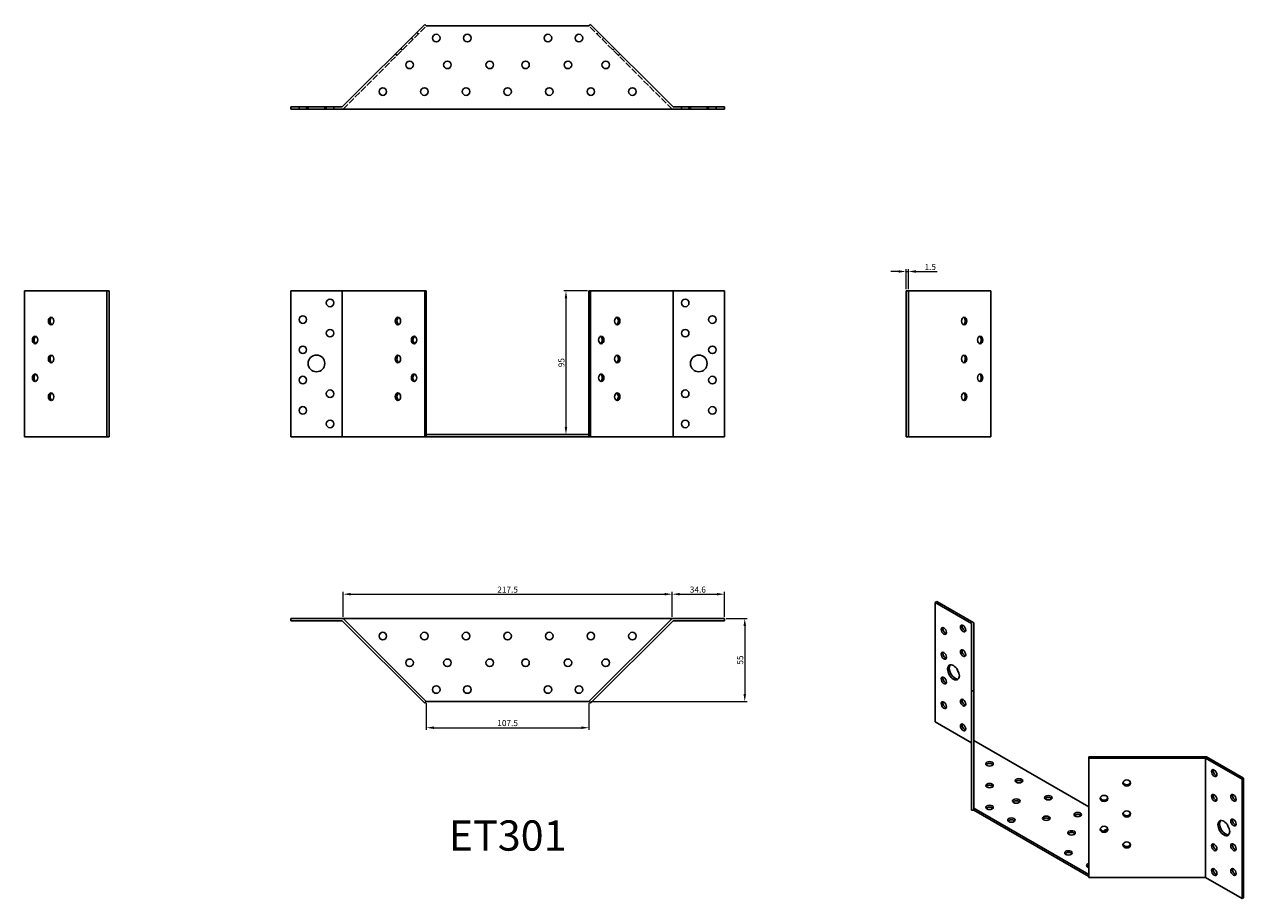
# Model space of a CAD drawing. Units: millimetres. Extents: x 319 to 1125, y 126 to 703.
import ezdxf

# ---------------------------------------------------------------- set-up
doc = ezdxf.new("R2010")
doc.units = ezdxf.units.MM
doc.linetypes.add('DASHED', pattern=[0.2067, 0.1654, -0.0413])
for name, color, linetype, lineweight in [('Dimensions', 1, 'Continuous', 20), ('Hidden', 6, 'DASHED', 25), ('Part', 7, 'Continuous', 25), ('Text', 7, 'Continuous', 25)]:
    doc.layers.add(name, color=color, linetype=linetype, lineweight=lineweight)
doc.styles.add('EU_style', font='arial.ttf')
doc.dimstyles.new('Dim_2D', dxfattribs={"dimtxt": 4, "dimasz": 5, "dimexe": 1.5, "dimexo": 1, "dimgap": 1, "dimtad": 1, "dimdec": 1, "dimdsep": 46, "dimtxsty": 'EU_style', "dimcen": 2.5, "dimclrd": 256, "dimclre": 256, "dimclrt": 256, "dimadec": 0, "dimazin": 0, "dimtfac": 1, "dimtdec": 1, "dimtmove": 0, "dimatfit": 3, "dimfxl": 0, "dimtolj": 1, "dimtzin": 0, "dimlwd": -1, "dimlwe": -1, "dimarcsym": 0})

# ---------------------------------------------------------------- blocks, each defined once
blk = doc.blocks.new('*D9')
at = {"layer": 'Defpoints', "color": 0}
for p in [(782.23, 326.91), (747.61, 314.15), (782.23, 310.9)]:
    blk.add_point(p, dxfattribs=at)
at = {"layer": 'Dimensions'}
for p, q in [((747.61, 315.15), (747.61, 328.41)), ((752.61, 326.91), (777.23, 326.91)), ((782.23, 311.9), (782.23, 328.41))]:
    blk.add_line(p, q, dxfattribs=at)
for points in [[(752.61, 327.74), (752.61, 326.07), (747.61, 326.91)], [(777.23, 327.74), (777.23, 326.07), (782.23, 326.91)]]:
    blk.add_solid(points, dxfattribs=at)
at = {"layer": 'Dimensions', "insert": (764.61, 329.95), "char_height": 4, "attachment_point": 5, "style": 'EU_style'}
blk.add_mtext('\\A1;34.6', dxfattribs=at)
blk = doc.blocks.new('*D10')
at = {"layer": 'Defpoints', "color": 0}
for p in [(747.61, 326.91), (530.11, 310.9), (747.61, 310.9)]:
    blk.add_point(p, dxfattribs=at)
at = {"layer": 'Dimensions'}
for p, q in [((530.11, 311.9), (530.11, 328.41)), ((535.11, 326.91), (742.61, 326.91)), ((747.61, 311.9), (747.61, 328.41))]:
    blk.add_line(p, q, dxfattribs=at)
for points in [[(535.11, 327.74), (535.11, 326.07), (530.11, 326.91)], [(742.61, 327.74), (742.61, 326.07), (747.61, 326.91)]]:
    blk.add_solid(points, dxfattribs=at)
at = {"layer": 'Dimensions', "insert": (638.86, 329.95), "char_height": 4, "attachment_point": 5, "style": 'EU_style'}
blk.add_mtext('\\A1;217.5', dxfattribs=at)
blk = doc.blocks.new('*D11')
at = {"layer": 'Defpoints', "color": 0}
for p in [(782.23, 310.9), (692.61, 255.9), (795.6, 255.9)]:
    blk.add_point(p, dxfattribs=at)
at = {"layer": 'Dimensions'}
for p, q in [((783.23, 310.9), (797.1, 310.9)), ((795.6, 305.9), (795.6, 260.9)), ((693.61, 255.9), (797.1, 255.9))]:
    blk.add_line(p, q, dxfattribs=at)
for points in [[(794.77, 305.9), (796.44, 305.9), (795.6, 310.9)], [(794.77, 260.9), (796.44, 260.9), (795.6, 255.9)]]:
    blk.add_solid(points, dxfattribs=at)
at = {"layer": 'Dimensions', "insert": (792.57, 283.4), "char_height": 4, "attachment_point": 5, "rotation": 90, "style": 'EU_style'}
blk.add_mtext('\\A1;55', dxfattribs=at)
blk = doc.blocks.new('*D12')
at = {"layer": 'Defpoints', "color": 0}
for p in [(903.73, 540.15), (902.23, 527.4), (903.73, 527.4)]:
    blk.add_point(p, dxfattribs=at)
at = {"layer": 'Dimensions'}
for p, q in [((897.23, 540.15), (892.23, 540.15)), ((902.23, 528.4), (902.23, 541.65)), ((902.23, 540.15), (903.73, 540.15)), ((903.73, 528.4), (903.73, 541.65)), ((908.73, 540.15), (922.67, 540.15))]:
    blk.add_line(p, q, dxfattribs=at)
for points in [[(897.23, 540.98), (897.23, 539.32), (902.23, 540.15)], [(908.73, 540.98), (908.73, 539.32), (903.73, 540.15)]]:
    blk.add_solid(points, dxfattribs=at)
at = {"layer": 'Dimensions', "insert": (918.2, 543.19), "char_height": 4, "attachment_point": 5, "style": 'EU_style'}
blk.add_mtext('\\A1;1.5', dxfattribs=at)
blk = doc.blocks.new('*D14')
at = {"layer": 'Defpoints', "color": 0}
for p in [(585.11, 255.9), (692.61, 255.9), (692.61, 238.68)]:
    blk.add_point(p, dxfattribs=at)
at = {"layer": 'Dimensions'}
for p, q in [((585.11, 254.9), (585.11, 237.18)), ((692.61, 254.9), (692.61, 237.18)), ((590.11, 238.68), (687.61, 238.68))]:
    blk.add_line(p, q, dxfattribs=at)
for points in [[(590.11, 239.52), (590.11, 237.85), (585.11, 238.68)], [(687.61, 239.52), (687.61, 237.85), (692.61, 238.68)]]:
    blk.add_solid(points, dxfattribs=at)
at = {"layer": 'Dimensions', "insert": (638.86, 241.73), "char_height": 4, "attachment_point": 5, "style": 'EU_style'}
blk.add_mtext('\\A1;107.5', dxfattribs=at)
blk = doc.blocks.new('*D15')
at = {"layer": 'Defpoints', "color": 0}
for p in [(692.61, 527.4), (677.43, 432.4), (692.61, 432.4)]:
    blk.add_point(p, dxfattribs=at)
at = {"layer": 'Dimensions'}
for p, q in [((691.61, 527.4), (675.93, 527.4)), ((677.43, 522.4), (677.43, 437.4)), ((691.61, 432.4), (675.93, 432.4))]:
    blk.add_line(p, q, dxfattribs=at)
for points in [[(676.59, 522.4), (678.26, 522.4), (677.43, 527.4)], [(676.59, 437.4), (678.26, 437.4), (677.43, 432.4)]]:
    blk.add_solid(points, dxfattribs=at)
at = {"layer": 'Dimensions', "insert": (674.39, 479.9), "char_height": 4, "attachment_point": 5, "rotation": 90, "style": 'EU_style'}
blk.add_mtext('\\A1;95', dxfattribs=at)

msp = doc.modelspace()

# ---------------------------------------------------------------- linework, layer by layer
at = {"layer": 'Hidden', "ltscale": 26.878757}
for p, q in [((530.11, 647.4), (585.11, 702.4)), ((747.61, 647.4), (692.61, 702.4))]:
    msp.add_line(p, q, dxfattribs=at)
at = {"layer": 'Hidden', "ltscale": 2.856945}
for p, q in [((576.27, 693.56), (575.21, 694.62)), ((579.81, 697.09), (578.75, 698.15)), ((698.98, 698.15), (697.92, 697.09)), ((702.51, 694.62), (701.45, 693.56)), ((569.2, 686.49), (568.14, 687.55)), ((709.58, 687.55), (708.52, 686.49)), ((565.67, 682.95), (564.61, 684.01)), ((713.12, 684.01), (712.06, 682.95)), ((500.99, 648.9), (500.99, 647.4)), ((505.99, 648.9), (505.99, 647.4)), ((506.99, 648.9), (506.99, 647.4)), ((517.99, 648.9), (517.99, 647.4)), ((518.99, 648.9), (518.99, 647.4)), ((523.99, 648.9), (523.99, 647.4)), ((753.73, 647.4), (753.73, 648.9)), ((758.73, 647.4), (758.73, 648.9)), ((759.73, 647.4), (759.73, 648.9)), ((770.73, 647.4), (770.73, 648.9)), ((771.73, 647.4), (771.73, 648.9)), ((776.73, 647.4), (776.73, 648.9))]:
    msp.add_line(p, q, dxfattribs=at)
at = {"layer": 'Part'}
for p, q in [((584.05, 703.46), (529.49, 648.9)), ((585.11, 702.4), (584.05, 703.46)), ((692.61, 702.4), (585.11, 702.4)), ((692.61, 702.4), (693.67, 703.46)), ((693.67, 703.46), (748.23, 648.9)), ((495.49, 648.9), (495.49, 647.4)), ((529.49, 648.9), (495.49, 648.9)), ((782.23, 647.4), (495.49, 647.4)), ((748.23, 648.9), (782.23, 648.9)), ((782.23, 648.9), (782.23, 647.4)), ((319.43, 527.4), (373.99, 527.4)), ((319.43, 430.9), (319.43, 527.4)), ((373.99, 527.4), (375.49, 527.4)), ((373.99, 430.9), (373.99, 527.4)), ((375.49, 430.9), (375.49, 527.4)), ((495.49, 430.9), (495.49, 527.4)), ((529.49, 527.4), (495.49, 527.4)), ((529.49, 430.9), (529.49, 527.4)), ((584.05, 527.4), (529.49, 527.4)), ((584.05, 430.9), (584.05, 527.4)), ((585.11, 527.4), (584.05, 527.4)), ((585.11, 432.4), (585.11, 527.4)), ((692.61, 432.4), (692.61, 527.4)), ((692.61, 527.4), (693.67, 527.4)), ((693.67, 527.4), (748.23, 527.4)), ((693.67, 430.9), (693.67, 527.4)), ((748.23, 527.4), (782.23, 527.4)), ((748.23, 430.9), (748.23, 527.4)), ((782.23, 430.9), (782.23, 527.4)), ((903.73, 527.4), (902.23, 527.4)), ((902.23, 430.9), (902.23, 527.4)), ((903.73, 430.9), (903.73, 527.4)), ((958.29, 527.4), (903.73, 527.4)), ((958.29, 430.9), (958.29, 527.4)), ((319.43, 430.9), (373.99, 430.9)), ((373.99, 430.9), (375.49, 430.9)), ((529.49, 430.9), (495.49, 430.9)), ((584.05, 430.9), (529.49, 430.9)), ((585.11, 430.9), (584.05, 430.9)), ((585.11, 432.4), (692.61, 432.4)), ((585.11, 430.9), (585.11, 432.4)), ((692.61, 430.9), (585.11, 430.9)), ((692.61, 430.9), (692.61, 432.4)), ((692.61, 430.9), (693.67, 430.9)), ((693.67, 430.9), (748.23, 430.9)), ((748.23, 430.9), (782.23, 430.9)), ((903.73, 430.9), (902.23, 430.9)), ((958.29, 430.9), (903.73, 430.9)), ((921.52, 321.4), (922.59, 322.01)), ((921.52, 242.5), (921.52, 321.4)), ((945.57, 307.55), (921.52, 321.4)), ((922.59, 322.01), (947.07, 307.91)), ((495.49, 309.4), (495.49, 310.9)), ((495.49, 310.9), (530.11, 310.9)), ((529.49, 309.4), (495.49, 309.4)), ((584.05, 254.84), (529.49, 309.4)), ((530.11, 310.9), (747.61, 310.9)), ((530.11, 310.9), (585.11, 255.9)), ((747.61, 310.9), (692.61, 255.9)), ((693.67, 254.84), (748.23, 309.4)), ((782.23, 310.9), (747.61, 310.9)), ((748.23, 309.4), (782.23, 309.4)), ((782.23, 309.4), (782.23, 310.9)), ((945.57, 263.12), (945.57, 307.55)), ((947.07, 307.91), (947.07, 263.12)), ((945.57, 184.22), (945.57, 263.12)), ((947.07, 263.12), (945.57, 263.12)), ((947.07, 185.45), (947.07, 263.12)), ((585.11, 255.9), (584.05, 254.84)), ((585.11, 255.9), (692.61, 255.9)), ((692.61, 255.9), (693.67, 254.84)), ((945.57, 228.66), (921.52, 242.5)), ((947.07, 230.24), (1023.08, 186.47)), ((1100.86, 219.34), (1023.08, 219.34)), ((1023.08, 219.34), (1023.08, 218.48)), ((1023.08, 218.48), (1100.24, 218.48)), ((1023.08, 139.59), (1023.08, 218.48)), ((1100.24, 218.48), (1124.28, 204.64)), ((1100.24, 139.59), (1100.24, 218.48)), ((1125.34, 205.25), (1100.86, 219.34)), ((1124.28, 204.64), (1125.34, 205.25)), ((1124.28, 125.74), (1124.28, 204.64)), ((1125.34, 126.35), (1125.34, 205.25)), ((947.07, 185.45), (1023.08, 141.68)), ((947.07, 184.22), (947.07, 185.45)), ((947.07, 184.22), (945.57, 184.22)), ((1023.08, 140.45), (947.07, 184.22)), ((1023.08, 139.59), (1100.24, 139.59)), ((1100.24, 139.59), (1124.28, 125.74)), ((1124.28, 125.74), (1125.34, 126.35))]:
    msp.add_line(p, q, dxfattribs=at)
for centre, radius in [((591.72, 694.4), 2.5), ((612.22, 694.4), 2.5), ((665.51, 694.4), 2.5), ((686.01, 694.4), 2.5), ((574.04, 676.72), 2.5), ((599.04, 676.72), 2.5), ((627.04, 676.72), 2.5), ((650.69, 676.72), 2.5), ((678.69, 676.72), 2.5), ((703.69, 676.72), 2.5), ((556.36, 659.04), 2.5), ((583.86, 659.04), 2.5), ((611.36, 659.04), 2.5), ((638.86, 659.04), 2.5), ((666.36, 659.04), 2.5), ((693.86, 659.04), 2.5), ((721.36, 659.04), 2.5), ((521.49, 519.4), 2.5), ((756.23, 519.4), 2.5), ((503.49, 508.4), 2.5), ((774.23, 508.4), 2.5), ((521.49, 499.4), 2.5), ((756.23, 499.4), 2.5), ((503.49, 488.4), 2.5), ((512.49, 479.4), 5.5), ((765.23, 479.4), 5.5), ((774.23, 488.4), 2.5), ((503.49, 468.4), 2.5), ((774.23, 468.4), 2.5), ((521.49, 459.4), 2.5), ((756.23, 459.4), 2.5), ((503.49, 448.4), 2.5), ((774.23, 448.4), 2.5), ((521.49, 439.4), 2.5), ((756.23, 439.4), 2.5), ((556.36, 299.25), 2.5), ((583.86, 299.25), 2.5), ((611.36, 299.25), 2.5), ((638.86, 299.25), 2.5), ((666.36, 299.25), 2.5), ((693.86, 299.25), 2.5), ((721.36, 299.25), 2.5), ((574.04, 281.58), 2.5), ((599.04, 281.58), 2.5), ((627.04, 281.58), 2.5), ((650.69, 281.58), 2.5), ((678.69, 281.58), 2.5), ((703.69, 281.58), 2.5), ((591.72, 263.9), 2.5), ((612.22, 263.9), 2.5), ((665.51, 263.9), 2.5), ((686.01, 263.9), 2.5)]:
    msp.add_circle(centre, radius, dxfattribs=at)
for centre, major_axis, ratio in [((337.11, 507.4), (0, 2.5), 0.707107), ((566.37, 507.4), (0, 2.5), 0.707107), ((711.35, 507.4), (0, 2.5), 0.707107), ((940.62, 507.4), (0, 2.5), 0.707107), ((326.5, 494.9), (0, 2.5), 0.707107), ((576.98, 494.9), (0, 2.5), 0.707107), ((700.75, 494.9), (0, 2.5), 0.707107), ((951.22, 494.9), (0, 2.5), 0.707107), ((337.11, 482.4), (0, 2.5), 0.707107), ((566.37, 482.4), (0, 2.5), 0.707107), ((711.35, 482.4), (0, 2.5), 0.707107), ((940.62, 482.4), (0, 2.5), 0.707107), ((326.5, 469.9), (0, 2.5), 0.707107), ((576.98, 469.9), (0, 2.5), 0.707107), ((700.75, 469.9), (0, 2.5), 0.707107), ((951.22, 469.9), (0, 2.5), 0.707107), ((337.11, 457.4), (0, 2.5), 0.707107), ((566.37, 457.4), (0, 2.5), 0.707107), ((711.35, 457.4), (0, 2.5), 0.707107), ((940.62, 457.4), (0, 2.5), 0.707107), ((939.91, 304.27), (-1.25, 2.17), 0.578093), ((927.18, 302.6), (-1.25, 2.17), 0.578093), ((939.91, 287.92), (-1.25, 2.17), 0.578093), ((927.18, 286.25), (-1.25, 2.17), 0.578093), ((933.55, 275.23), (-2.74, 4.77), 0.578093), ((927.18, 269.9), (-1.25, 2.17), 0.578093), ((927.18, 253.55), (-1.25, 2.17), 0.578093), ((939.91, 255.21), (-1.25, 2.17), 0.578093), ((939.91, 238.86), (-1.25, 2.17), 0.578093), ((957.39, 214.81), (2.5, 0), 0.575862), ((1105.9, 208.68), (-1.25, 2.17), 0.578093), ((957.39, 200.41), (2.5, 0), 0.575862), ((976.84, 203.61), (2.5, 0), 0.575862), ((1048.08, 202.13), (-2.5, 0), 0.817547), ((996.28, 192.42), (2.5, 0), 0.575862), ((1033.08, 191.91), (-2.5, 0), 0.817547), ((1105.9, 192.33), (-1.25, 2.17), 0.578093), ((1118.62, 192.36), (-1.25, 2.17), 0.578093), ((957.39, 186.02), (2.5, 0), 0.575862), ((975.07, 190.23), (2.5, 0), 0.575862), ((971.89, 177.67), (2.5, 0), 0.575862), ((994.87, 178.83), (2.5, 0), 0.575862), ((1015.73, 181.22), (2.5, 0), 0.575862), ((1048.08, 181.69), (-2.5, 0), 0.817547), ((1112.26, 172.32), (-2.74, 4.77), 0.578093), ((1118.62, 176.01), (-1.25, 2.17), 0.578093), ((1011.59, 169.2), (2.5, 0), 0.575862), ((1033.08, 171.47), (-2.5, 0), 0.817547), ((1048.08, 161.25), (-2.5, 0), 0.817547), ((1105.9, 159.63), (-1.25, 2.17), 0.578093), ((1118.62, 159.66), (-1.25, 2.17), 0.578093), ((1009.57, 155.97), (2.5, 0), 0.575862), ((1105.9, 143.28), (-1.25, 2.17), 0.578093), ((1118.62, 143.31), (-1.25, 2.17), 0.578093)]:
    msp.add_ellipse(centre, major_axis=major_axis, ratio=ratio, dxfattribs=at)
for centre, major_axis, ratio, start_param, end_param in [((338.17, 507.4), (0, 2.5), 0.707107, 0.304693, 2.8369), ((567.44, 507.4), (0, 2.5), 0.707107, 0.304693, 2.8369), ((710.29, 507.4), (0, -2.5), 0.707107, 0.304693, 2.8369), ((939.56, 507.4), (0, -2.5), 0.707107, 0.304693, 2.8369), ((327.56, 494.9), (0, 2.5), 0.707107, 0.304693, 2.8369), ((578.04, 494.9), (0, 2.5), 0.707107, 0.304693, 2.8369), ((699.68, 494.9), (0, -2.5), 0.707107, 0.304693, 2.8369), ((950.16, 494.9), (0, -2.5), 0.707107, 0.304693, 2.8369), ((338.17, 482.4), (0, 2.5), 0.707107, 0.304693, 2.8369), ((567.44, 482.4), (0, 2.5), 0.707107, 0.304693, 2.8369), ((710.29, 482.4), (0, -2.5), 0.707107, 0.304693, 2.8369), ((939.56, 482.4), (0, -2.5), 0.707107, 0.304693, 2.8369), ((327.56, 469.9), (0, 2.5), 0.707107, 0.304693, 2.8369), ((578.04, 469.9), (0, 2.5), 0.707107, 0.304693, 2.8369), ((699.68, 469.9), (0, -2.5), 0.707107, 0.304693, 2.8369), ((950.16, 469.9), (0, -2.5), 0.707107, 0.304693, 2.8369), ((338.17, 457.4), (0, 2.5), 0.707107, 0.304693, 2.8369), ((567.44, 457.4), (0, 2.5), 0.707107, 0.304693, 2.8369), ((710.29, 457.4), (0, -2.5), 0.707107, 0.304693, 2.8369), ((939.56, 457.4), (0, -2.5), 0.707107, 0.304693, 2.8369), ((940.97, 304.88), (1.25, -2.17), 0.578093, 3.578839, 5.845939), ((928.24, 303.21), (1.25, -2.17), 0.578093, 3.578839, 5.845939), ((940.97, 288.53), (1.25, -2.17), 0.578093, 3.578839, 5.845939), ((928.24, 286.86), (1.25, -2.17), 0.578093, 3.578839, 5.845939), ((934.61, 275.84), (-2.74, 4.77), 0.578093, 0.193684, 2.947908), ((928.24, 270.51), (1.25, -2.17), 0.578093, 3.578839, 5.845939), ((928.24, 254.16), (1.25, -2.17), 0.578093, 3.578839, 5.845939), ((940.97, 255.83), (1.25, -2.17), 0.578093, 3.578839, 5.845939), ((940.97, 239.47), (1.25, -2.17), 0.578093, 3.578839, 5.845939), ((957.39, 213.58), (-2.5, 0), 0.575862, 3.581558, 5.84322), ((1106.96, 209.29), (1.25, -2.17), 0.578093, 3.578839, 5.845939), ((976.84, 202.39), (-2.5, 0), 0.575862, 3.581558, 5.84322), ((1048.08, 202.99), (-2.5, 0), 0.817547, 0.212918, 2.928674), ((957.39, 199.19), (-2.5, 0), 0.575862, 3.581558, 5.84322), ((1106.96, 192.94), (1.25, -2.17), 0.578093, 3.578839, 5.845939), ((1119.69, 192.97), (1.25, -2.17), 0.578093, 3.578839, 5.845939), ((957.39, 184.79), (-2.5, 0), 0.575862, 3.581558, 5.84322), ((975.07, 189.01), (-2.5, 0), 0.575862, 3.581558, 5.84322), ((996.28, 191.19), (-2.5, 0), 0.575862, 3.581558, 5.84322), ((1033.08, 192.77), (-2.5, 0), 0.817547, 0.212918, 2.928674), ((971.89, 176.44), (-2.5, 0), 0.575862, 3.581558, 5.84322), ((994.87, 177.61), (-2.5, 0), 0.575862, 3.581558, 5.84322), ((1015.73, 179.99), (-2.5, 0), 0.575862, 3.581558, 5.84322), ((1048.08, 182.55), (-2.5, 0), 0.817547, 0.212918, 2.928674), ((1119.69, 176.62), (1.25, -2.17), 0.578093, 3.578839, 5.845939), ((1011.59, 167.98), (-2.5, 0), 0.575862, 3.581558, 5.84322), ((1033.08, 172.33), (-2.5, 0), 0.817547, 0.212918, 2.928674), ((1035.18, 170.02), (-2.5, 0), 0.575862, 4.647526, 6.079214), ((1113.32, 172.93), (-2.74, 4.77), 0.578093, 0.193684, 2.947908), ((1048.08, 162.12), (-2.5, 0), 0.817547, 0.212918, 2.928674), ((1106.96, 160.24), (1.25, -2.17), 0.578093, 3.578839, 5.845939), ((1119.69, 160.27), (1.25, -2.17), 0.578093, 3.578839, 5.845939), ((1009.57, 154.74), (-2.5, 0), 0.575862, 3.581558, 5.84322), ((1024.07, 147.62), (-2.5, 0), 0.575862, 5.11788, 7.448491), ((1024.07, 146.4), (-2.5, 0), 0.575862, 5.11788, 5.84322), ((1106.96, 143.89), (1.25, -2.17), 0.578093, 3.578839, 5.845939), ((1119.69, 143.92), (1.25, -2.17), 0.578093, 3.578839, 5.845939)]:
    msp.add_ellipse(centre, major_axis=major_axis, ratio=ratio, start_param=start_param, end_param=end_param, dxfattribs=at)

# ---------------------------------------------------------------- texts
at = {"layer": 'Text', "insert": (638.86, 164.84), "char_height": 20, "width": 343.6746, "attachment_point": 5, "style": 'EU_style'}
msp.add_mtext('{ET301}', dxfattribs=at)

# ---------------------------------------------------------------- dimensions: what is measured, and where the dimension line sits
at = {"layer": 'Dimensions'}
for base, p1, p2, picture, middle in [((903.73, 540.15), (902.23, 527.4), (903.73, 527.4), '*D12', (918.2, 543.19)), ((747.61, 326.91), (530.11, 310.9), (747.61, 310.9), '*D10', (638.86, 329.95)), ((692.61, 238.68), (585.11, 255.9), (692.61, 255.9), '*D14', (638.86, 241.73))]:
    dim = msp.add_linear_dim(base=base, p1=p1, p2=p2, dimstyle='Dim_2D', dxfattribs=at)
    dim.commit()
    dim.dimension.update_dxf_attribs({"geometry": picture, "text_midpoint": middle})
for base, p1, p2, picture, middle in [((677.43, 432.4), (692.61, 527.4), (692.61, 432.4), '*D15', (674.39, 479.9)), ((795.6, 255.9), (782.23, 310.9), (692.61, 255.9), '*D11', (792.57, 283.4))]:
    dim = msp.add_linear_dim(base=base, p1=p1, p2=p2, angle=90, dimstyle='Dim_2D', dxfattribs=at)
    dim.commit()
    dim.dimension.update_dxf_attribs({"geometry": picture, "text_midpoint": middle})
dim = msp.add_linear_dim(base=(782.23, 326.91), p1=(747.61, 314.15), p2=(782.23, 310.9), dimstyle='Dim_2D', dxfattribs=at)
dim.commit()
dim.dimension.update_dxf_attribs({"geometry": '*D9', "text_midpoint": (764.61, 326.91), "dimtype": 160})

doc.saveas('drawing.dxf')
